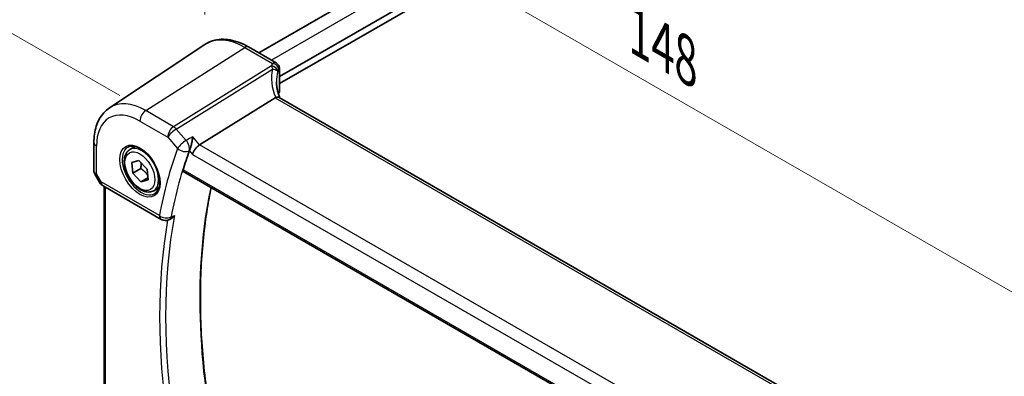
# Model space of a CAD drawing. Units: millimetres. Extents: x 29 to 4566, y 16 to 859.
# Drawn here: x 97 to 211, y 269 to 310 of the extents above; entities that cross this region are included whole.
import ezdxf

# ---------------------------------------------------------------- set-up
doc = ezdxf.new("R2010")
doc.units = ezdxf.units.MM
doc.header["$LTSCALE"] = 2
doc.layers.get('Defpoints').update_dxf_attribs({"lineweight": 25})
for name, color, linetype, lineweight in [('Dimension (ISO)', 7, 'Continuous', 18), ('Visible (ISO)', 7, 'Continuous', 35), ('Visible Narrow (ISO)', 7, 'Continuous', 25)]:
    doc.layers.add(name, color=color, linetype=linetype, lineweight=lineweight)
doc.styles.add('Note Text (TK)', font='MS PGothic.ttf')
doc.dimstyles.new('Default - Method 1b (TK)', dxfattribs={"dimscale": 2, "dimtxt": 2.5, "dimasz": 2.5, "dimexe": 1, "dimexo": 1.5, "dimgap": 1, "dimtad": 1, "dimtoh": 1, "dimrnd": 1e-08, "dimdsep": 46, "dimtxsty": 'Note Text (TK)', "dimcen": 0.09, "dimdle": 5, "dimclrd": 100, "dimclre": 100, "dimclrt": 7, "dimadec": 1, "dimazin": 1, "dimtfac": 1, "dimtmove": 0, "dimatfit": 3, "dimfxl": 0, "dimtolj": 1, "dimlwd": -1, "dimlwe": -1, "dimarcsym": 0})

# ---------------------------------------------------------------- blocks, each defined once
blk = doc.blocks.new('*D5')
at = {"layer": 'Defpoints', "color": 0, "transparency": 16777216}
for p in [(251.46, 380.62), (78.89, 318.5), (111.38, 299.75)]:
    blk.add_point(p, dxfattribs=at)
at = {"layer": 'Dimension (ISO)', "color": 100, "transparency": 16777216}
for p, q in [((248.46, 382.35), (216.97, 400.53)), ((214.64, 396.88), (83.22, 321)), ((108.38, 301.48), (76.89, 319.66))]:
    blk.add_line(p, q, dxfattribs=at)
for points in [[(214.23, 397.6), (215.06, 396.16), (218.97, 399.38)], [(82.81, 321.73), (83.64, 320.28), (78.89, 318.5)]]:
    blk.add_solid(points, dxfattribs=at)
at = {"layer": 'Dimension (ISO)', "color": 7, "transparency": 16777216, "insert": (141.47, 359.81), "char_height": 5, "attachment_point": 4, "rotation": 30, "style": 'Note Text (TK)'}
blk.add_mtext('\\A1;{\\Q-30.000;\\W0.816;\\H0.816x; \\fＭＳ Ｐゴシック|b0|i0;\\H4.9746;200}', dxfattribs=at)
blk = doc.blocks.new('*D7')
at = {"layer": 'Defpoints', "color": 0, "transparency": 16777216}
for p in [(118.2, 332.6), (118.2, 307.4), (221.1, 243.02)]:
    blk.add_point(p, dxfattribs=at)
at = {"layer": 'Dimension (ISO)', "color": 100, "transparency": 16777216}
for p, q in [((118.2, 310.86), (118.2, 334.91)), ((216.77, 275.69), (122.53, 330.1)), ((221.1, 246.48), (221.1, 275.5))]:
    blk.add_line(p, q, dxfattribs=at)
for points in [[(122.95, 330.82), (122.12, 329.37), (118.2, 332.6)], [(217.19, 276.41), (216.36, 274.97), (221.1, 273.19)]]:
    blk.add_solid(points, dxfattribs=at)
at = {"layer": 'Dimension (ISO)', "color": 7, "transparency": 16777216, "insert": (167.54, 309.3), "char_height": 5, "attachment_point": 4, "rotation": 330, "style": 'Note Text (TK)'}
blk.add_mtext('\\A1;{\\Q-30.000;\\W0.816;\\H0.816x; \\fＭＳ Ｐゴシック|b0|i0;\\H4.9746;148}', dxfattribs=at)

msp = doc.modelspace()

# ---------------------------------------------------------------- linework, layer by layer
at = {"layer": 'Visible (ISO)'}
for p, q in [((238.5543, 372.3228), (124.4428, 306.4405)), ((242.0853, 370.2209), (126.8413, 303.6847)), ((242.2267, 369.486), (126.8413, 302.8682)), ((107.1822, 300.0555), (118.2045, 307.3995)), ((123.2749, 307.1147), (126.4608, 305.2753)), ((126.8413, 304.6057), (126.8413, 302.0127)), ((126.3472, 301.2327), (117.6063, 295.7869)), ((207.3252, 254.7857), (126.8252, 301.2624)), ((105.3939, 296.0498), (105.3939, 292.7327)), ((109.5498, 295.2439), (110.1496, 295.5902)), ((109.7775, 293.7518), (110.5991, 293.9766)), ((109.8911, 292.5151), (109.7775, 293.7518)), ((110.5991, 293.9766), (111.5343, 292.9647)), ((110.8103, 293.0458), (109.8911, 292.5151)), ((110.8262, 291.5031), (109.8911, 292.5151)), ((111.5343, 292.9647), (111.6478, 291.7279)), ((115.7241, 292.6894), (198.6761, 244.7971)), ((105.4681, 292.4558), (106.0794, 291.397)), ((111.6261, 291.9649), (110.8262, 291.5031)), ((111.6478, 291.7279), (110.8262, 291.5031)), ((106.4454, 291.031), (113.1629, 287.1526)), ((106.582, 267.8593), (106.582, 290.9521)), ((112.2998, 290.4808), (112.8996, 290.8271)), ((114.0652, 287.1032), (114.1883, 287.1573))]:
    msp.add_line(p, q, dxfattribs=at)
for centre, start, end in [((106.9454, 291.897), 210, 240), ((113.6629, 288.0187), 240, 293.72476)]:
    msp.add_arc(centre, 1, start, end, dxfattribs=at)
for centre, major_axis, ratio, start_param, end_param in [((131.4967, 300.9351), (4.9991, 0.1567), 0.59713441, 2.77492642, 2.82628988), ((126.0913, 301.9976), (-0.7499, -0.0235), 0.59713441, 2.77492642, 3.12287743), ((127.5101, 299.9431), (-1.2047, 1.2571), 0.37993926, 6.10289636, 6.20358722), ((168.7838, 243.6991), (39.2197, -67.9306), 0.57735027, 3.59047933, 3.63354331), ((117.4766, 295.0892), (-0.6441, -0.7798), 0.43116621, 4.05178862, 5.57022507)]:
    msp.add_ellipse(centre, major_axis=major_axis, ratio=ratio, start_param=start_param, end_param=end_param, dxfattribs=at)
for points, knots in [([(123.2749, 307.1147), (122.9258, 307.3163), (122.5725, 307.4871), (121.864, 307.7603), (121.5086, 307.8628), (120.8024, 307.9922), (120.4514, 308.019), (119.7641, 307.9889), (119.4278, 307.9319), (118.787, 307.7299), (118.4827, 307.5849), (118.2045, 307.3995)], [4.71238898, 4.71238898, 4.71238898, 4.71238898, 4.87688189, 4.87688189, 5.041374799, 5.041374799, 5.205867708, 5.205867708, 5.370360618, 5.370360618, 5.534853527, 5.534853527, 5.534853527, 5.534853527]), ([(126.4608, 305.2753), (126.5305, 305.2351), (126.5872, 305.1873), (126.6867, 305.0825), (126.723, 305.0265), (126.7813, 304.918), (126.7986, 304.8684), (126.8226, 304.7846), (126.829, 304.7501), (126.8376, 304.69), (126.8395, 304.6644), (126.8411, 304.6287), (126.8413, 304.6169), (126.8413, 304.6057)], [-0.00400281586, -0.00400281586, -0.00400281586, -0.00400281586, -0.00348752447, -0.00348752447, -0.00283625622, -0.00283625622, -0.00203395905, -0.00203395905, -0.00123166189, -0.00123166189, -0.00042936473, -0.00042936473, 0.00000866996, 0.00000866996, 0.00000866996, 0.00000866996]), ([(126.8948, 301.2221), (126.8498, 301.329), (126.8086, 301.436), (126.7252, 301.674), (126.6849, 301.8049), (126.6161, 302.0649), (126.5875, 302.194), (126.5419, 302.4495), (126.5249, 302.5759), (126.5023, 302.8249), (126.4967, 302.9475), (126.4967, 303.0679)], [-1.303353857, -1.303353857, -1.303353857, -1.303353857, -1.235517532, -1.235517532, -1.152151513, -1.152151513, -1.068785495, -1.068785495, -0.985419476, -0.985419476, -0.902053458, -0.902053458, -0.902053458, -0.902053458]), ([(126.8252, 301.2624), (126.8214, 301.2645), (126.8176, 301.2666), (126.7626, 301.2948), (126.6991, 301.3067), (126.5599, 301.3015), (126.4871, 301.287), (126.4106, 301.2619)], [0.0589807205, 0.0589807205, 0.0589807205, 0.0589807205, 0.0612449092, 0.0612449092, 0.091069699, 0.091069699, 0.1182989321, 0.1182989321, 0.1182989321, 0.1182989321]), ([(105.3939, 296.0498), (105.3939, 296.3826), (105.4154, 296.7077), (105.5044, 297.3375), (105.5718, 297.6421), (105.7559, 298.2248), (105.8727, 298.5028), (106.1587, 299.0232), (106.3281, 299.2654), (106.7187, 299.701), (106.9399, 299.8941), (107.1822, 300.0555)], [6.283185307, 6.283185307, 6.283185307, 6.283185307, 6.432851663, 6.432851663, 6.582518019, 6.582518019, 6.732184375, 6.732184375, 6.881850731, 6.881850731, 7.031517087, 7.031517087, 7.031517087, 7.031517087]), ([(116.8105, 296.7058), (116.8104, 296.7041), (116.8102, 296.7024), (116.7931, 296.5403), (116.7676, 296.3625), (116.706, 296.0207), (116.6714, 295.8556), (116.602, 295.5765), (116.5697, 295.4603), (116.5073, 295.2672), (116.4784, 295.1887), (116.4498, 295.1232)], [-0.000617197, -0.000617197, -0.000617197, -0.000617197, 0, 0, 0.058590602, 0.058590602, 0.108773323, 0.108773323, 0.145560826, 0.145560826, 0.175591458, 0.175591458, 0.175591458, 0.175591458]), ([(112.2998, 290.4808), (112.1514, 290.3951), (111.9834, 290.3448), (111.6208, 290.3146), (111.4253, 290.3404), (111.0123, 290.4672), (110.7944, 290.5777), (110.3679, 290.8724), (110.1598, 291.0591), (109.7785, 291.4848), (109.6052, 291.7234), (109.3083, 292.2292), (109.1846, 292.4961), (108.998, 293.0351), (108.9354, 293.3072), (108.8805, 293.8335), (108.8887, 294.0877), (108.9844, 294.548), (109.0704, 294.756), (109.2943, 295.057), (109.4133, 295.1651), (109.5498, 295.2439)], [4.03848109, 4.03848109, 4.03848109, 4.03848109, 4.30427546, 4.30427546, 4.59389996, 4.59389996, 4.92199488, 4.92199488, 5.26070575, 5.26070575, 5.59683894, 5.59683894, 5.93139834, 5.93139834, 6.26731378, 6.26731378, 6.60596604, 6.60596604, 6.93556568, 6.93556568, 7.18007374, 7.18007374, 7.18007374, 7.18007374]), ([(109.3389, 295.5229), (109.5087, 295.6115), (109.711, 295.6485), (110.1453, 295.6052), (110.3691, 295.5381), (110.823, 295.3132), (111.0522, 295.1592), (111.498, 294.7766), (111.7146, 294.548), (112.1119, 294.0381), (112.2925, 293.7566), (112.5977, 293.1704), (112.7223, 292.8657), (112.9024, 292.2667), (112.9581, 291.9723), (112.9974, 291.4263), (112.9813, 291.1745), (112.8845, 290.7371), (112.8037, 290.5526), (112.6232, 290.3048), (112.5352, 290.2217), (112.4359, 290.1586)], [0.81009339, 0.81009339, 0.81009339, 0.81009339, 1.17862492, 1.17862492, 1.50007201, 1.50007201, 1.80927797, 1.80927797, 2.11952722, 2.11952722, 2.43149158, 2.43149158, 2.74384605, 2.74384605, 3.05510274, 3.05510274, 3.36442823, 3.36442823, 3.67608961, 3.67608961, 3.90229559, 3.90229559, 3.90229559, 3.90229559]), ([(105.4681, 292.4558), (105.4587, 292.472), (105.45, 292.489), (105.4343, 292.5242), (105.4272, 292.5424), (105.415, 292.5798), (105.4099, 292.5989), (105.4018, 292.6373), (105.3988, 292.6566), (105.3948, 292.695), (105.3939, 292.7141), (105.3939, 292.7327)], [-0.955316618, -0.955316618, -0.955316618, -0.955316618, -0.921332927, -0.921332927, -0.887349236, -0.887349236, -0.853365545, -0.853365545, -0.819381854, -0.819381854, -0.785398163, -0.785398163, -0.785398163, -0.785398163]), ([(115.7241, 292.6895), (115.7231, 292.69), (115.7222, 292.6906), (115.6978, 292.7058), (115.6818, 292.7311), (115.6718, 292.797), (115.677, 292.8369), (115.6898, 292.8784)], [0.0371392405, 0.0371392405, 0.0371392405, 0.0371392405, 0.0378982286, 0.0378982286, 0.0573234065, 0.0573234065, 0.0759587046, 0.0759587046, 0.0759587046, 0.0759587046]), ([(119.9218, 258.8228), (119.3319, 261.4891), (118.8568, 264.1276), (118.1425, 269.3152), (117.9033, 271.8643), (117.6637, 276.8395), (117.6633, 279.2655), (117.9012, 283.9628), (118.1395, 286.2341), (118.6291, 289.2318), (118.7793, 290.0374), (118.946, 290.8292)], [5.998262069, 5.998262069, 5.998262069, 5.998262069, 6.112141844, 6.112141844, 6.226043195, 6.226043195, 6.339944545, 6.339944545, 6.453845896, 6.453845896, 6.496632814, 6.496632814, 6.496632814, 6.496632814]), ([(114.1883, 287.1573), (114.2208, 287.1716), (114.2532, 287.1883), (114.3619, 287.2524), (114.4365, 287.3101), (114.577, 287.444), (114.6432, 287.5217), (114.7024, 287.6072), (114.7034, 287.6086), (114.7044, 287.61)], [-0.0743244589, -0.0743244589, -0.0743244589, -0.0743244589, -0.0617157063, -0.0617157063, -0.0313956252, -0.0313956252, 0, 0, 0.0005248757, 0.0005248757, 0.0005248757, 0.0005248757])]:
    msp.add_open_spline(points, degree=3, knots=knots, dxfattribs=at)
msp.add_open_spline([(116.4498, 295.1232), (116.4423, 295.1061), (116.4356, 295.0894), (116.4297, 295.0733)], degree=3, dxfattribs=at)
for points, weights in [([(110.8309, 293.7258), (110.8601, 293.4325), (110.8103, 293.0458)], [1.07728978701, 1.07951320993, 1]), ([(110.8103, 293.0458), (111.3158, 292.6998), (111.5971, 292.2804)], [1, 1.12377133652, 1.04949108376])]:
    msp.add_rational_spline(points, weights, degree=2, dxfattribs=at)
at = {"layer": 'Visible Narrow (ISO)'}
for p, q in [((240.1054, 371.5273), (125.9072, 305.5949)), ((111.3828, 299.7456), (122.8453, 307.0571)), ((122.8453, 307.0571), (126.044, 305.2104)), ((125.9037, 304.9275), (114.6024, 297.8867)), ((114.9182, 297.6183), (126.0495, 304.5533)), ((126.7963, 304.4581), (126.7963, 301.859)), ((126.3472, 301.2327), (207.0246, 254.6535)), ((114.6024, 297.8867), (111.3828, 299.7456)), ((110.7127, 298.5433), (113.9323, 296.6844)), ((116.0577, 296.3026), (114.9182, 297.6183)), ((113.9323, 296.6844), (115.0718, 295.3687)), ((117.6063, 295.7869), (116.8105, 296.7058)), ((105.6868, 292.444), (105.6868, 295.6416)), ((116.4297, 295.0733), (116.7695, 294.6809)), ((198.4973, 249.0845), (117.6063, 295.7869)), ((116.7695, 294.6809), (197.9859, 247.7906)), ((198.6306, 244.9924), (115.6897, 292.8784)), ((106.2383, 291.4887), (105.6868, 292.444)), ((106.0794, 291.397), (106.2383, 291.4887)), ((112.9558, 287.6104), (106.2383, 291.4887)), ((106.7284, 267.811), (106.7284, 290.8676))]:
    msp.add_line(p, q, dxfattribs=at)
for centre, major_axis, ratio, start_param, end_param in [((122.8453, 299.7447), (-4.4779, 7.756), 0.57735027, 5.49778714, 6.32025169), ((122.8749, 306.4219), (0.4, 0.6928), 0.57735027, 0, 0.83775804), ((131.469, 304.2166), (5.7476, 0.2755), 0.60672809, 2.77469822, 2.85369636), ((126.0717, 304.6149), (0.6521, -0.3705), 0.74224121, 0.41569363, 2.0091418), ((131.7197, 302.0102), (-4.9998, 3.9195), 0.75001748, 0.31955502, 0.94588543), ((125.9314, 304.332), (-0.6769, 0.3229), 0.75595394, 3.62237858, 5.09710433), ((125.9382, 304.3471), (0.689, -0.2963), 0.76235894, 0.32881376, 1.92591571), ((131.4967, 301.5898), (-4.0435, 3.9936), 0.7364354, 0.37001902, 0.62884574), ((131.4967, 303.621), (-4.9971, -0.2778), 0.61096486, 5.91141292, 5.99041106), ((126.0913, 304.6057), (0.75, 0), 0.57735027, 5.9352343, 6.28318531), ((111.3828, 293.1268), (-4.0532, 7.0203), 0.57735027, 5.49778714, 6.32025169), ((110.7127, 292.7399), (-3.5538, 6.1554), 0.57735027, 5.49778714, 7.06858347), ((111.4198, 298.9515), (-0.5, -0.866), 0.57735027, 3.97935069, 5.49778714), ((114.6394, 297.0927), (-0.5, -0.866), 0.57735027, 3.97935069, 5.49778714), ((114.6394, 297.0927), (0.7559, 0.6547), 0.25819889, 0.98263389, 2.50107034), ((114.6394, 297.0927), (-0.5288, 0.8488), 0.53916863, 5.01571015, 5.47871073), ((106.3939, 296.0498), (-1, 0), 0.57735027, 0, 0.78539816), ((115.7789, 295.777), (-0.7559, -0.6547), 0.25819889, 4.12422655, 5.64266299), ((115.7789, 295.777), (-0.4721, 0.8815), 0.52355628, 3.60831662, 5.05050908), ((110.8492, 292.8187), (1.549, -2.683), 0.57735027, 3.11689743, 6.30788053), ((110.9248, 292.8624), (1.375, -2.3816), 0.57735027, 0, 3.14159265), ((168.0767, 243.2908), (39.7204, -68.7978), 0.57735027, 3.58953318, 3.73313462), ((168.7468, 243.6777), (-39.2211, 67.9329), 0.57735027, 0.44794053, 0.59154196), ((115.7789, 295.777), (0.9383, -0.3458), 0.73594184, 4.16282149, 5.68125794), ((106.3939, 292.8523), (0.9977, 0.1502), 0.44968109, 3.07398817, 3.85938634), ((106.3939, 292.8523), (-0.9274, -0.3934), 0.16665016, 0.02050185, 0.63598156), ((106.9454, 291.897), (-0.5, -0.866), 0.57735027, 5.49778714, 6.28318531), ((172.8776, 246.0626), (39.068, -67.6678), 0.57735027, 3.71170041, 4.21122411), ((168.7838, 243.6991), (39.457, -68.3415), 0.57735027, 3.74494018, 4.11004599), ((113.6629, 288.0187), (-0.9827, 0.1853), 0.67775895, 0.90303034, 2.42146678), ((113.6629, 288.0187), (-0.5, -0.866), 0.57735027, 5.49778714, 6.28318531), ((169.1189, 243.8925), (-39.2073, 67.909), 0.57735027, 0.59206451, 0.97873182), ((113.6629, 288.0187), (0.4023, -0.9155), 0.60424009, 0, 0.65424882)]:
    msp.add_ellipse(centre, major_axis=major_axis, ratio=ratio, start_param=start_param, end_param=end_param, dxfattribs=at)
for major_axis in [(-1.649, 2.8561), (-1.225, 2.1218)]:
    msp.add_ellipse((110.7127, 292.7399), major_axis=major_axis, ratio=0.57735027, dxfattribs=at)
for points, knots in [([(126.4608, 305.2753), (126.4177, 305.3002), (126.3681, 305.3117), (126.2302, 305.308), (126.1365, 305.2729), (126.044, 305.2104)], [0.00400281586, 0.00400281586, 0.00400281586, 0.00400281586, 0.00576070678, 0.00576070678, 0.00856871897, 0.00856871897, 0.00856871897, 0.00856871897]), ([(125.9105, 304.9426), (125.9094, 304.9401), (125.9083, 304.9375), (125.906, 304.9325), (125.9048, 304.93), (125.9037, 304.9275)], [0, 0, 0, 0, 0.00127115493, 0.00127115493, 0.00254230987, 0.00254230987, 0.00254230987, 0.00254230987]), ([(125.9037, 304.9275), (125.9189, 304.903), (125.9325, 304.8773), (125.9654, 304.808), (125.9834, 304.7627), (126.0179, 304.6639), (126.0342, 304.6101), (126.0495, 304.5533)], [0, 0, 0, 0, 0.0061385454, 0.0061385454, 0.015960218, 0.015960218, 0.0263934243, 0.0263934243, 0.0263934243, 0.0263934243]), ([(126.0495, 304.5533), (126.1556, 304.5459), (126.2549, 304.5266), (126.4265, 304.4684), (126.5003, 304.4307), (126.5944, 304.3536), (126.6244, 304.3201), (126.6445, 304.2823)], [-0.0263934243, -0.0263934243, -0.0263934243, -0.0263934243, -0.015960218, -0.015960218, -0.0061385454, -0.0061385454, 0, 0, 0, 0]), ([(126.6445, 304.2823), (126.6486, 304.2745), (126.6523, 304.2667), (126.6585, 304.2514), (126.6611, 304.2438), (126.6633, 304.2362)], [-0.00254230987, -0.00254230987, -0.00254230987, -0.00254230987, -0.00127115493, -0.00127115493, 0, 0, 0, 0]), ([(126.7793, 304.4713), (126.782, 304.4761), (126.7848, 304.4792), (126.7892, 304.4809), (126.791, 304.4803), (126.794, 304.4762), (126.7951, 304.4728), (126.7961, 304.4652), (126.7963, 304.4618), (126.7963, 304.4581)], [-0.00856871897, -0.00856871897, -0.00856871897, -0.00856871897, -0.00576070678, -0.00576070678, -0.00355435997, -0.00355435997, -0.00136172617, -0.00136172617, 0.00000866996, 0.00000866996, 0.00000866996, 0.00000866996]), ([(114.3571, 287.4571), (114.3665, 287.4612), (114.3758, 287.4653), (114.3852, 287.4694), (114.4916, 287.5163), (114.598, 287.5631), (114.7044, 287.61)], [-1.093438066831, -1.093438066831, -1.093438066831, -1.093438066831, -1.093403671509, -1.093403671509, -1.093403671509, -1.09301218434, -1.09301218434, -1.09301218434, -1.09301218434])]:
    msp.add_open_spline(points, degree=3, knots=knots, dxfattribs=at)
for points in [[(116.8105, 296.7058), (116.5596, 296.5714), (116.3086, 296.437), (116.0577, 296.3026)], [(116.4082, 295.1009), (116.4213, 295.108), (116.4344, 295.115), (116.4476, 295.122)], [(116.4498, 295.1232), (116.449, 295.1228), (116.4483, 295.1224), (116.4476, 295.122)], [(114.3571, 287.4571), (114.3443, 287.4514), (114.3316, 287.4458), (114.3188, 287.4402)]]:
    msp.add_open_spline(points, degree=3, dxfattribs=at)

# ---------------------------------------------------------------- dimensions: what is measured, and where the dimension line sits
at = {"layer": 'Dimension (ISO)', "color": 100, "true_color": 0x00ff3f}
for base, p1, p2, angle, text, override, picture, middle in [((78.8924, 318.5039), (251.4639, 380.6214), (111.3828, 299.7456), 30, '{\\Q-30.000;\\W0.816;\\H0.816x; \\fＭＳ Ｐゴシック|b0|i0;\\H4.9746;200}', {"dimgap": 1, "dimtoh": 0, "dimdec": 2, "dimlfac": 1.224745, "dimtol": 0, "dimlim": 0, "dimtp": 0, "dimtm": 0, "dimtdec": 2, "dimtofl": 0, "dimatfit": 1}, '*D5', (148.1004, 358.4611)), ((118.2045, 332.5961), (221.1019, 243.0162), (118.2045, 307.3995), 330, '{\\Q-30.000;\\W0.816;\\H0.816x; \\fＭＳ Ｐゴシック|b0|i0;\\H4.9746;148}', {"dimgap": 1, "dimtoh": 0, "dimdec": 2, "dimlfac": 1.199627, "dimtol": 0, "dimlim": 0, "dimtp": 0, "dimtm": 0, "dimtdec": 2, "dimtofl": 0, "dimatfit": 1}, '*D7', (169.6532, 302.8922))]:
    dim = msp.add_linear_dim(base=base, p1=p1, p2=p2, angle=angle, text=text, dimstyle='Default - Method 1b (TK)', override=override, dxfattribs=at)
    dim.commit()
    dim.dimension.update_dxf_attribs({"geometry": picture, "text_midpoint": middle, "dimtype": 160})

doc.saveas('drawing.dxf')
